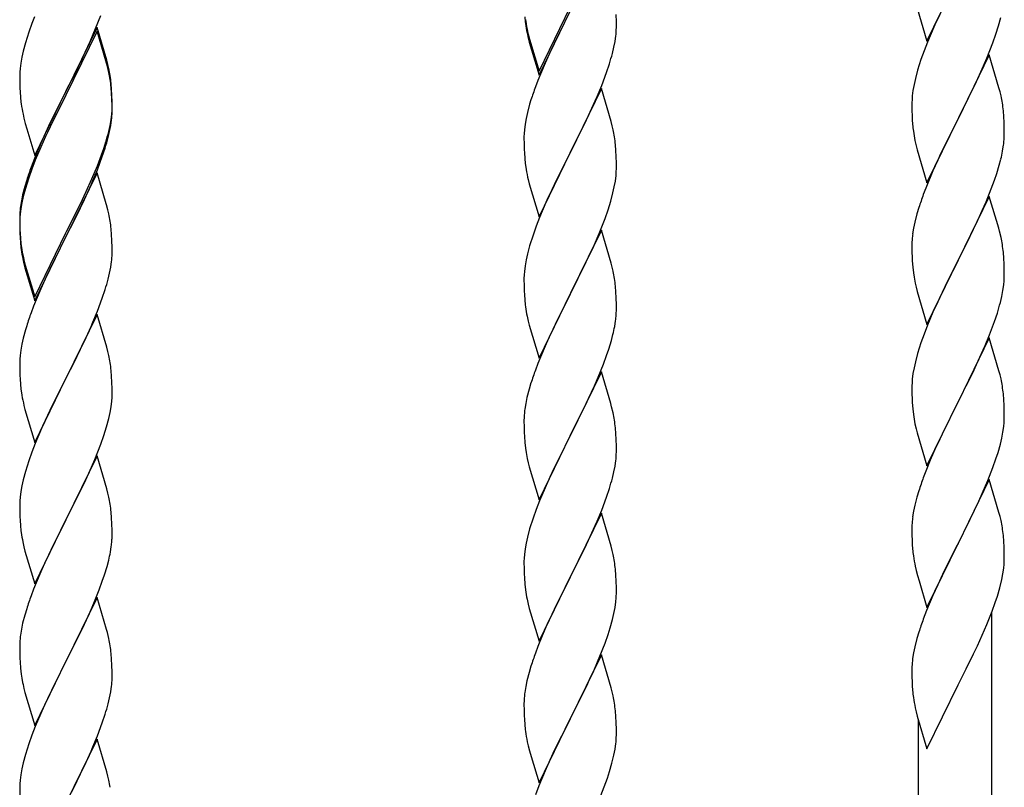
# Model space of a CAD drawing. Units: millimetres. Extents: x 250 to 8280, y 75 to 5795.
# Drawn here: x 7183 to 7411, y 2140 to 2319 of the extents above; entities that cross this region are included whole.
import ezdxf

# ---------------------------------------------------------------- set-up
doc = ezdxf.new("R2010")
doc.units = ezdxf.units.MM
doc.layers.add('YKK_A1', color=4, linetype='Continuous', lineweight=30)

msp = doc.modelspace()

# ---------------------------------------------------------------- linework, layer by layer
at = {"layer": 'YKK_A1', "linetype": 'Continuous', "ltscale": 0.5}
for p, q in [((7393.44, 2313.6), (7400.66, 2328.46)), ((7303.44, 2306.65), (7310.66, 2321.51)), ((7391.17, 2321.25), (7393.44, 2313.6)), ((7186.36, 2319.24), (7185.77, 2317.72)), ((7200.56, 2316.53), (7201.74, 2319.57)), ((7303.44, 2305.74), (7310.66, 2320.59)), ((7310.5, 2320.26), (7307.71, 2314.73)), ((7321.38, 2318.07), (7321.33, 2319.8)), ((7396.39, 2319.82), (7395.27, 2317.4)), ((7410.07, 2317.2), (7410.59, 2319.12)), ((7185.77, 2317.72), (7185.05, 2315.7)), ((7200.89, 2316.81), (7193.66, 2301.95)), ((7199.28, 2313.52), (7200.56, 2316.53)), ((7203.15, 2309.17), (7200.89, 2316.81)), ((7300.29, 2318.61), (7300.43, 2317.62)), ((7321.36, 2316.13), (7321.38, 2316.93)), ((7321.38, 2316.93), (7321.38, 2318.07)), ((7395.27, 2317.4), (7393.56, 2313.38)), ((7409.45, 2315.22), (7410.07, 2317.2)), ((7185.05, 2315.7), (7184.26, 2313.22)), ((7200.89, 2315.9), (7193.66, 2301.04)), ((7203.09, 2308.5), (7200.89, 2315.9)), ((7300.66, 2315.52), (7300.92, 2314.34)), ((7300.92, 2315.26), (7301.24, 2314.06)), ((7300.92, 2314.34), (7301.17, 2313.38)), ((7307.71, 2314.73), (7306.16, 2311.48)), ((7321.07, 2313.56), (7321.26, 2314.87)), ((7408.74, 2313.21), (7409.45, 2315.22)), ((7184.26, 2313.22), (7183.74, 2311.29)), ((7198.17, 2311.08), (7199.28, 2313.52)), ((7301.17, 2313.38), (7301.68, 2311.61)), ((7301.24, 2314.06), (7303.44, 2306.65)), ((7320.47, 2310.78), (7320.8, 2312.19)), ((7320.8, 2312.19), (7321.07, 2313.56)), ((7393.56, 2313.38), (7392.77, 2311.35)), ((7407.35, 2309.66), (7408.74, 2313.21)), ((7183.43, 2309.9), (7183.19, 2308.54)), ((7183.74, 2311.29), (7183.43, 2309.9)), ((7195.55, 2305.67), (7197.5, 2309.65)), ((7197.5, 2309.65), (7198.17, 2311.08)), ((7301.68, 2311.61), (7303.44, 2305.74)), ((7306.16, 2311.48), (7304.83, 2308.53)), ((7392.77, 2311.35), (7392.05, 2309.34)), ((7407.89, 2310.45), (7400.66, 2295.59)), ((7406.28, 2307.16), (7407.35, 2309.66)), ((7410.15, 2302.8), (7407.89, 2310.45)), ((7183.03, 2307.25), (7182.97, 2306.42)), ((7183.19, 2308.54), (7183.03, 2307.25)), ((7203.28, 2307.77), (7203.09, 2308.5)), ((7203.4, 2308.21), (7203.15, 2309.17)), ((7203.62, 2306.36), (7203.28, 2307.77)), ((7203.62, 2307.27), (7203.4, 2308.21)), ((7304.83, 2308.53), (7303.16, 2304.5)), ((7319.1, 2306.35), (7319.77, 2308.35)), ((7392.05, 2309.34), (7391.26, 2306.86)), ((7182.97, 2306.42), (7182.94, 2305.62)), ((7182.94, 2305.62), (7182.96, 2303.76)), ((7193.83, 2302.29), (7195.55, 2305.67)), ((7317.97, 2303.32), (7319.1, 2306.35)), ((7391.26, 2306.86), (7390.74, 2304.93)), ((7404.94, 2304.23), (7406.28, 2307.16)), ((7182.96, 2303.76), (7182.99, 2302.75)), ((7182.99, 2302.75), (7183.04, 2301.81)), ((7204.27, 2302.41), (7204.16, 2303.82)), ((7204.27, 2301.49), (7204.16, 2302.9)), ((7303.16, 2304.5), (7302.59, 2302.98)), ((7316.93, 2300.79), (7317.97, 2303.32)), ((7390.43, 2303.54), (7390.19, 2302.18)), ((7390.74, 2304.93), (7390.43, 2303.54)), ((7400.83, 2295.92), (7404.94, 2304.23)), ((7410.4, 2301.85), (7410.15, 2302.8)), ((7183.04, 2301.81), (7183.12, 2300.64)), ((7186.44, 2287.1), (7193.66, 2301.95)), ((7193.32, 2301.28), (7190.05, 2294.73)), ((7193.66, 2301.95), (7193.32, 2301.28)), ((7193.66, 2301.04), (7193.32, 2300.37)), ((7193.66, 2301.95), (7193.83, 2302.29)), ((7204.33, 2301.16), (7204.27, 2302.41)), ((7204.33, 2300.25), (7204.27, 2301.49)), ((7204.38, 2299.44), (7204.33, 2301.16)), ((7317.89, 2302.59), (7310.66, 2287.72)), ((7316.49, 2299.79), (7316.93, 2300.79)), ((7320.15, 2294.94), (7317.89, 2302.59)), ((7390.03, 2300.89), (7389.97, 2300.06)), ((7390.19, 2302.18), (7390.03, 2300.89)), ((7410.62, 2300.91), (7410.4, 2301.85)), ((7193.32, 2300.37), (7190.71, 2295.18)), ((7204.38, 2298.52), (7204.33, 2300.25)), ((7204.36, 2297.49), (7204.38, 2298.29)), ((7204.38, 2298.29), (7204.38, 2299.44)), ((7204.38, 2297.37), (7204.38, 2298.52)), ((7301.26, 2298.99), (7300.74, 2297.06)), ((7301.56, 2299.97), (7301.26, 2298.99)), ((7314.94, 2296.37), (7316.49, 2299.79)), ((7389.97, 2300.06), (7389.94, 2299.26)), ((7389.94, 2299.26), (7389.96, 2297.4)), ((7183.71, 2296.64), (7183.92, 2295.7)), ((7204.14, 2295.37), (7204.3, 2296.66)), ((7204.3, 2296.66), (7204.36, 2297.49)), ((7204.36, 2296.57), (7204.38, 2297.37)), ((7300.74, 2297.06), (7300.43, 2295.67)), ((7314.05, 2294.5), (7314.94, 2296.37)), ((7389.96, 2297.4), (7389.99, 2296.39)), ((7389.99, 2296.39), (7390.04, 2295.45)), ((7400.66, 2295.59), (7400.83, 2295.92)), ((7411.27, 2296.04), (7411.16, 2297.46)), ((7411.33, 2294.8), (7411.27, 2296.04)), ((7183.92, 2295.7), (7184.24, 2294.5)), ((7184.24, 2294.5), (7184.6, 2293.23)), ((7190.05, 2294.73), (7188.94, 2292.36)), ((7190.71, 2295.18), (7189.39, 2292.4)), ((7203.59, 2292.62), (7203.9, 2294.02)), ((7203.8, 2292.64), (7204.07, 2294)), ((7203.9, 2294.02), (7204.14, 2295.37)), ((7204.07, 2294), (7204.26, 2295.32)), ((7300.19, 2294.31), (7300.03, 2293.02)), ((7300.43, 2295.67), (7300.19, 2294.31)), ((7312.55, 2291.44), (7314.05, 2294.5)), ((7320.4, 2293.99), (7320.15, 2294.94)), ((7320.62, 2293.05), (7320.4, 2293.99)), ((7390.04, 2295.45), (7390.12, 2294.28)), ((7393.44, 2280.73), (7400.66, 2295.59)), ((7400.32, 2294.92), (7397.71, 2289.73)), ((7400.66, 2295.59), (7400.32, 2294.92)), ((7411.38, 2293.07), (7411.33, 2294.8)), ((7184.6, 2293.23), (7186.44, 2287.1)), ((7188.94, 2292.36), (7187.83, 2289.9)), ((7188.94, 2291.44), (7187.83, 2288.98)), ((7189.39, 2292.4), (7188.94, 2291.44)), ((7203.47, 2291.22), (7203.8, 2292.64)), ((7299.97, 2292.19), (7299.94, 2291.39)), ((7299.94, 2291.39), (7299.96, 2289.53)), ((7300.03, 2293.02), (7299.97, 2292.19)), ((7310.83, 2288.05), (7312.55, 2291.44)), ((7411.38, 2291.93), (7411.38, 2293.07)), ((7187.83, 2289.9), (7186.36, 2286.37)), ((7187.83, 2288.98), (7186.56, 2285.96)), ((7202.45, 2288.72), (7202.92, 2290.2)), ((7299.96, 2289.53), (7299.99, 2288.52)), ((7321.27, 2288.18), (7321.16, 2289.59)), ((7390.66, 2290.51), (7390.92, 2289.34)), ((7390.92, 2289.34), (7391.17, 2288.38)), ((7397.71, 2289.73), (7396.61, 2287.43)), ((7410.99, 2288.11), (7411.2, 2289.44)), ((7200.97, 2284.68), (7201.93, 2287.21)), ((7200.97, 2283.76), (7202.1, 2286.8)), ((7201.93, 2287.21), (7202.45, 2288.72)), ((7202.1, 2286.8), (7202.77, 2288.79)), ((7299.99, 2288.52), (7300.04, 2287.58)), ((7300.04, 2287.58), (7300.12, 2286.41)), ((7303.44, 2272.86), (7310.66, 2287.72)), ((7310.14, 2286.7), (7307.5, 2281.41)), ((7310.66, 2287.72), (7310.14, 2286.7)), ((7310.66, 2287.72), (7310.83, 2288.05)), ((7321.33, 2286.93), (7321.27, 2288.18)), ((7321.38, 2285.21), (7321.33, 2286.93)), ((7391.17, 2288.38), (7393.44, 2280.73)), ((7396.61, 2287.43), (7395.94, 2285.99)), ((7186.36, 2286.37), (7185.59, 2284.34)), ((7186.56, 2285.96), (7185.77, 2283.93)), ((7199.71, 2281.65), (7200.97, 2284.68)), ((7300.29, 2284.82), (7300.43, 2283.83)), ((7321.38, 2284.06), (7321.38, 2285.21)), ((7395.94, 2285.99), (7394.83, 2283.53)), ((7409.61, 2282.85), (7410.21, 2284.81)), ((7410.21, 2284.81), (7410.59, 2286.25)), ((7185.77, 2283.93), (7185.05, 2281.91)), ((7200.89, 2283.03), (7193.66, 2268.17)), ((7199.93, 2281.23), (7200.97, 2283.76)), ((7203.02, 2275.87), (7200.89, 2283.03)), ((7321.14, 2281.14), (7321.3, 2282.43)), ((7321.3, 2282.43), (7321.36, 2283.26)), ((7321.36, 2283.26), (7321.38, 2284.06)), ((7394.83, 2283.53), (7393.16, 2279.5)), ((7409.1, 2281.35), (7409.61, 2282.85)), ((7184.12, 2279.86), (7183.63, 2277.96)), ((7184.56, 2281.33), (7184.12, 2279.86)), ((7185.05, 2281.91), (7184.26, 2279.44)), ((7197.94, 2276.81), (7199.49, 2280.23)), ((7198.39, 2278.69), (7199.71, 2281.65)), ((7199.49, 2280.23), (7199.93, 2281.23)), ((7300.92, 2281.47), (7301.17, 2280.51)), ((7301.17, 2280.51), (7303.44, 2272.86)), ((7307.5, 2281.41), (7306.39, 2279.09)), ((7320.9, 2279.78), (7321.14, 2281.14)), ((7408.36, 2279.33), (7409.1, 2281.35)), ((7183.63, 2277.96), (7183.34, 2276.57)), ((7184.26, 2279.44), (7183.74, 2277.51)), ((7197.05, 2275.86), (7198.39, 2278.69)), ((7306.39, 2279.09), (7305.27, 2276.66)), ((7320.07, 2276.46), (7320.59, 2278.39)), ((7320.59, 2278.39), (7320.9, 2279.78)), ((7393.16, 2279.5), (7392.59, 2277.98)), ((7407.89, 2277.58), (7400.66, 2262.73)), ((7407.14, 2276.29), (7408.36, 2279.33)), ((7410.09, 2270.18), (7407.89, 2277.58)), ((7183.34, 2276.57), (7183.12, 2275.24)), ((7183.43, 2276.11), (7183.19, 2274.76)), ((7183.74, 2277.51), (7183.43, 2276.11)), ((7193.83, 2269.42), (7197.05, 2275.86)), ((7197.05, 2274.94), (7197.94, 2276.81)), ((7203.09, 2275.63), (7203.02, 2275.87)), ((7203.4, 2274.43), (7203.09, 2275.63)), ((7305.27, 2276.66), (7303.56, 2272.65)), ((7319.45, 2274.48), (7320.07, 2276.46)), ((7406.28, 2274.29), (7407.14, 2276.29)), ((7182.95, 2273.15), (7182.94, 2272.75)), ((7182.99, 2273.96), (7182.95, 2273.15)), ((7183.03, 2273.46), (7182.97, 2272.63)), ((7183.19, 2274.76), (7183.03, 2273.46)), ((7195.55, 2271.89), (7197.05, 2274.94)), ((7203.62, 2273.49), (7203.4, 2274.43)), ((7318.74, 2272.47), (7319.45, 2274.48)), ((7391.12, 2273.5), (7390.63, 2271.59)), ((7391.56, 2274.97), (7391.12, 2273.5)), ((7404.94, 2271.37), (7406.28, 2274.29)), ((7182.94, 2272.75), (7182.96, 2270.89)), ((7182.97, 2272.63), (7182.94, 2271.83)), ((7182.94, 2271.83), (7182.96, 2269.97)), ((7182.96, 2270.89), (7182.99, 2269.88)), ((7193.83, 2268.5), (7195.55, 2271.89)), ((7303.56, 2272.65), (7302.77, 2270.62)), ((7317.35, 2268.93), (7318.74, 2272.47)), ((7390.63, 2271.59), (7390.34, 2270.21)), ((7404.27, 2269.96), (7404.94, 2271.37)), ((7182.96, 2269.97), (7182.99, 2268.96)), ((7182.99, 2269.88), (7183.04, 2268.94)), ((7182.99, 2268.96), (7183.04, 2268.02)), ((7183.04, 2268.94), (7183.12, 2267.78)), ((7186.44, 2254.23), (7193.66, 2269.08)), ((7193.66, 2269.08), (7193.83, 2269.42)), ((7193.66, 2268.17), (7193.83, 2268.5)), ((7204.27, 2268.62), (7204.16, 2270.03)), ((7204.33, 2267.38), (7204.27, 2268.62)), ((7302.05, 2268.6), (7301.26, 2266.12)), ((7302.77, 2270.62), (7302.05, 2268.6)), ((7317.89, 2269.71), (7310.66, 2254.86)), ((7316.28, 2266.42), (7317.35, 2268.93)), ((7320.15, 2262.07), (7317.89, 2269.71)), ((7390.34, 2270.21), (7390.12, 2268.87)), ((7402.76, 2266.86), (7404.27, 2269.96)), ((7410.28, 2269.46), (7410.09, 2270.18)), ((7410.62, 2268.04), (7410.28, 2269.46)), ((7183.04, 2268.02), (7183.12, 2266.86)), ((7183.29, 2266.18), (7183.43, 2265.2)), ((7186.44, 2253.31), (7193.66, 2268.17)), ((7193.5, 2267.84), (7190.71, 2262.3)), ((7193.66, 2268.17), (7193.5, 2267.84)), ((7204.38, 2265.65), (7204.33, 2267.38)), ((7314.94, 2263.5), (7316.28, 2266.42)), ((7389.95, 2266.78), (7389.94, 2266.39)), ((7389.94, 2266.39), (7389.96, 2264.53)), ((7389.99, 2267.6), (7389.95, 2266.78)), ((7400.83, 2263.06), (7402.76, 2266.86)), ((7204.36, 2263.7), (7204.38, 2264.5)), ((7204.38, 2264.5), (7204.38, 2265.65)), ((7300.74, 2264.2), (7300.43, 2262.8)), ((7301.26, 2266.12), (7300.74, 2264.2)), ((7389.96, 2264.53), (7389.99, 2263.52)), ((7411.27, 2263.17), (7411.16, 2264.59)), ((7183.66, 2263.09), (7183.92, 2261.92)), ((7183.92, 2262.83), (7184.24, 2261.63)), ((7183.92, 2261.92), (7184.17, 2260.96)), ((7184.24, 2261.63), (7186.44, 2254.23)), ((7190.71, 2262.3), (7189.16, 2259.05)), ((7204.07, 2261.13), (7204.26, 2262.45)), ((7300.43, 2262.8), (7300.19, 2261.45)), ((7310.83, 2255.19), (7314.94, 2263.5)), ((7320.4, 2261.11), (7320.15, 2262.07)), ((7389.99, 2263.52), (7390.04, 2262.58)), ((7390.04, 2262.58), (7390.14, 2261.14)), ((7393.44, 2247.86), (7400.66, 2262.73)), ((7400.5, 2262.4), (7398.15, 2257.74)), ((7400.66, 2262.73), (7400.5, 2262.4)), ((7400.66, 2262.73), (7400.83, 2263.06)), ((7411.33, 2261.93), (7411.27, 2263.17)), ((7411.38, 2260.2), (7411.33, 2261.93)), ((7184.17, 2260.96), (7184.68, 2259.18)), ((7203.47, 2258.35), (7203.8, 2259.77)), ((7203.8, 2259.77), (7204.07, 2261.13)), ((7299.97, 2259.33), (7299.94, 2258.53)), ((7300.03, 2260.15), (7299.97, 2259.33)), ((7300.19, 2261.45), (7300.03, 2260.15)), ((7320.62, 2260.17), (7320.4, 2261.11)), ((7390.14, 2261.14), (7390.29, 2259.82)), ((7390.29, 2259.82), (7390.43, 2258.83)), ((7411.38, 2259.06), (7411.38, 2260.2)), ((7184.68, 2259.18), (7186.44, 2253.31)), ((7189.16, 2259.05), (7187.83, 2256.11)), ((7299.94, 2258.53), (7299.96, 2256.66)), ((7390.43, 2258.83), (7390.61, 2257.88)), ((7390.61, 2257.88), (7390.71, 2257.41)), ((7390.71, 2257.41), (7390.92, 2256.47)), ((7398.15, 2257.74), (7396.39, 2254.09)), ((7411.07, 2255.69), (7411.26, 2257)), ((7411.36, 2258.26), (7411.38, 2259.06)), ((7187.83, 2256.11), (7186.16, 2252.07)), ((7202.1, 2253.93), (7202.77, 2255.92)), ((7299.96, 2256.66), (7299.99, 2255.65)), ((7299.99, 2255.65), (7300.04, 2254.71)), ((7300.04, 2254.71), (7300.12, 2253.55)), ((7303.44, 2240), (7310.66, 2254.86)), ((7310.66, 2254.86), (7310.32, 2254.19)), ((7310.66, 2254.86), (7310.83, 2255.19)), ((7321.27, 2255.31), (7321.16, 2256.72)), ((7321.33, 2254.06), (7321.27, 2255.31)), ((7390.92, 2256.47), (7391.17, 2255.51)), ((7391.17, 2255.51), (7393.44, 2247.86)), ((7410.8, 2254.32), (7411.07, 2255.69)), ((7200.97, 2250.89), (7202.1, 2253.93)), ((7310.32, 2254.19), (7307.71, 2248.99)), ((7321.38, 2252.34), (7321.33, 2254.06)), ((7395.94, 2253.12), (7394.83, 2250.66)), ((7396.39, 2254.09), (7395.94, 2253.12)), ((7410.47, 2252.91), (7410.8, 2254.32)), ((7186.16, 2252.07), (7185.59, 2250.55)), ((7200.89, 2250.16), (7193.66, 2235.3)), ((7199.93, 2248.36), (7200.97, 2250.89)), ((7203.15, 2242.52), (7200.89, 2250.16)), ((7321.38, 2251.19), (7321.38, 2252.34)), ((7394.83, 2250.66), (7393.56, 2247.64)), ((7409.1, 2248.48), (7409.77, 2250.48)), ((7199.49, 2247.36), (7199.93, 2248.36)), ((7300.66, 2249.78), (7300.92, 2248.6)), ((7300.92, 2248.6), (7301.17, 2247.64)), ((7307.71, 2248.99), (7306.61, 2246.69)), ((7320.99, 2247.37), (7321.2, 2248.7)), ((7407.97, 2245.45), (7409.1, 2248.48)), ((7184.26, 2246.56), (7183.74, 2244.64)), ((7184.56, 2247.55), (7184.26, 2246.56)), ((7197.94, 2243.94), (7199.49, 2247.36)), ((7301.17, 2247.64), (7303.44, 2240)), ((7306.61, 2246.69), (7305.94, 2245.26)), ((7392.77, 2245.61), (7392.05, 2243.6)), ((7393.56, 2247.64), (7392.77, 2245.61)), ((7183.74, 2244.64), (7183.43, 2243.24)), ((7197.05, 2242.07), (7197.94, 2243.94)), ((7305.94, 2245.26), (7304.83, 2242.8)), ((7319.61, 2242.11), (7320.21, 2244.08)), ((7320.21, 2244.08), (7320.59, 2245.52)), ((7392.05, 2243.6), (7391.26, 2241.12)), ((7407.89, 2244.71), (7400.66, 2229.85)), ((7406.93, 2242.92), (7407.97, 2245.45)), ((7410.15, 2237.07), (7407.89, 2244.71)), ((7183.19, 2241.89), (7183.03, 2240.59)), ((7183.43, 2243.24), (7183.19, 2241.89)), ((7195.55, 2239.02), (7197.05, 2242.07)), ((7203.4, 2241.56), (7203.15, 2242.52)), ((7203.62, 2240.62), (7203.4, 2241.56)), ((7304.83, 2242.8), (7303.16, 2238.76)), ((7319.1, 2240.61), (7319.61, 2242.11)), ((7391.26, 2241.12), (7390.74, 2239.19)), ((7404.94, 2238.5), (7406.49, 2241.92)), ((7406.49, 2241.92), (7406.93, 2242.92)), ((7182.97, 2239.76), (7182.94, 2238.96)), ((7182.94, 2238.96), (7182.96, 2237.1)), ((7183.03, 2240.59), (7182.97, 2239.76)), ((7193.83, 2235.63), (7195.55, 2239.02)), ((7303.16, 2238.76), (7302.59, 2237.24)), ((7318.36, 2238.59), (7319.1, 2240.61)), ((7390.74, 2239.19), (7390.43, 2237.79)), ((7182.96, 2237.1), (7182.99, 2236.09)), ((7204.27, 2235.75), (7204.16, 2237.17)), ((7317.89, 2236.85), (7310.66, 2221.99)), ((7317.14, 2235.56), (7318.36, 2238.59)), ((7320.09, 2229.45), (7317.89, 2236.85)), ((7390.19, 2236.44), (7390.03, 2235.15)), ((7390.43, 2237.79), (7390.19, 2236.44)), ((7402.55, 2233.57), (7404.05, 2236.63)), ((7404.05, 2236.63), (7404.94, 2238.5)), ((7410.4, 2236.11), (7410.15, 2237.07)), ((7182.99, 2236.09), (7183.04, 2235.15)), ((7183.04, 2235.15), (7183.12, 2233.99)), ((7186.44, 2220.44), (7193.66, 2235.3)), ((7193.14, 2234.28), (7190.5, 2228.99)), ((7193.66, 2235.3), (7193.14, 2234.28)), ((7193.66, 2235.3), (7193.83, 2235.63)), ((7204.33, 2234.51), (7204.27, 2235.75)), ((7204.38, 2232.78), (7204.33, 2234.51)), ((7301.56, 2234.24), (7301.12, 2232.77)), ((7316.28, 2233.55), (7317.14, 2235.56)), ((7389.97, 2234.32), (7389.94, 2233.52)), ((7390.03, 2235.15), (7389.97, 2234.32)), ((7410.62, 2235.17), (7410.4, 2236.11)), ((7183.29, 2232.4), (7183.43, 2231.41)), ((7204.38, 2231.64), (7204.38, 2232.78)), ((7301.12, 2232.77), (7300.63, 2230.86)), ((7314.94, 2230.63), (7316.28, 2233.55)), ((7389.94, 2233.52), (7389.96, 2231.66)), ((7400.83, 2230.18), (7402.55, 2233.57)), ((7204.14, 2228.71), (7204.3, 2230.01)), ((7204.3, 2230.01), (7204.36, 2230.84)), ((7204.36, 2230.84), (7204.38, 2231.64)), ((7300.63, 2230.86), (7300.34, 2229.47)), ((7314.27, 2229.22), (7314.94, 2230.63)), ((7389.96, 2231.66), (7389.99, 2230.65)), ((7389.99, 2230.65), (7390.04, 2229.71)), ((7390.04, 2229.71), (7390.14, 2228.26)), ((7393.44, 2214.99), (7400.66, 2229.85)), ((7400.66, 2229.85), (7400.5, 2229.52)), ((7400.66, 2229.85), (7400.83, 2230.18)), ((7411.27, 2230.31), (7411.16, 2231.72)), ((7411.33, 2229.06), (7411.27, 2230.31)), ((7183.92, 2229.04), (7184.17, 2228.09)), ((7184.17, 2228.09), (7186.44, 2220.44)), ((7190.5, 2228.99), (7189.39, 2226.66)), ((7203.59, 2225.96), (7203.9, 2227.36)), ((7203.9, 2227.36), (7204.14, 2228.71)), ((7300.34, 2229.47), (7300.12, 2228.14)), ((7312.76, 2226.12), (7314.27, 2229.22)), ((7320.28, 2228.72), (7320.09, 2229.45)), ((7320.62, 2227.31), (7320.28, 2228.72)), ((7390.14, 2228.26), (7390.29, 2226.95)), ((7400.5, 2229.52), (7397.5, 2223.54)), ((7411.38, 2227.34), (7411.33, 2229.06)), ((7411.38, 2226.19), (7411.38, 2227.34)), ((7189.39, 2226.66), (7188.27, 2224.24)), ((7203.07, 2224.04), (7203.59, 2225.96)), ((7299.95, 2226.05), (7299.94, 2225.65)), ((7299.94, 2225.65), (7299.96, 2223.79)), ((7299.99, 2226.86), (7299.95, 2226.05)), ((7310.83, 2222.32), (7312.76, 2226.12)), ((7411.36, 2225.39), (7411.38, 2226.19)), ((7188.27, 2224.24), (7186.56, 2220.22)), ((7202.45, 2222.06), (7203.07, 2224.04)), ((7299.96, 2223.79), (7299.99, 2222.78)), ((7299.99, 2222.78), (7300.04, 2221.84)), ((7321.27, 2222.44), (7321.16, 2223.85)), ((7390.66, 2224.77), (7390.92, 2223.6)), ((7390.92, 2223.6), (7391.17, 2222.64)), ((7397.5, 2223.54), (7396.39, 2221.22)), ((7410.8, 2221.45), (7411.07, 2222.82)), ((7411.07, 2222.82), (7411.26, 2224.14)), ((7201.74, 2220.05), (7202.45, 2222.06)), ((7300.04, 2221.84), (7300.14, 2220.4)), ((7303.44, 2207.13), (7310.66, 2221.99)), ((7310.5, 2221.66), (7308.15, 2217)), ((7310.66, 2221.99), (7310.5, 2221.66)), ((7310.66, 2221.99), (7310.83, 2222.32)), ((7321.33, 2221.2), (7321.27, 2222.44)), ((7321.38, 2219.47), (7321.33, 2221.2)), ((7391.17, 2222.64), (7393.44, 2214.99)), ((7396.39, 2221.22), (7395.27, 2218.79)), ((7410.47, 2220.04), (7410.8, 2221.45)), ((7185.77, 2218.19), (7185.05, 2216.18)), ((7186.56, 2220.22), (7185.77, 2218.19)), ((7200.35, 2216.5), (7201.74, 2220.05)), ((7300.14, 2220.4), (7300.29, 2219.09)), ((7300.29, 2219.09), (7300.43, 2218.1)), ((7321.36, 2217.52), (7321.38, 2218.32)), ((7321.38, 2218.32), (7321.38, 2219.47)), ((7395.27, 2218.79), (7394.19, 2216.29)), ((7409.92, 2218.1), (7410.47, 2220.04)), ((7185.05, 2216.18), (7184.26, 2213.7)), ((7200.89, 2217.29), (7193.66, 2202.43)), ((7199.28, 2214), (7200.35, 2216.5)), ((7203.15, 2209.64), (7200.89, 2217.29)), ((7300.43, 2218.1), (7300.61, 2217.14)), ((7300.61, 2217.14), (7300.71, 2216.67)), ((7300.71, 2216.67), (7300.92, 2215.73)), ((7308.15, 2217), (7306.39, 2213.35)), ((7321.07, 2214.95), (7321.26, 2216.27)), ((7394.19, 2216.29), (7393.16, 2213.76)), ((7408.74, 2214.6), (7409.45, 2216.61)), ((7409.45, 2216.61), (7409.92, 2218.1)), ((7184.26, 2213.7), (7183.74, 2211.77)), ((7197.94, 2211.07), (7199.28, 2214)), ((7300.92, 2215.73), (7301.17, 2214.78)), ((7301.17, 2214.78), (7303.44, 2207.13)), ((7320.47, 2212.17), (7320.8, 2213.59)), ((7320.8, 2213.59), (7321.07, 2214.95)), ((7393.16, 2213.76), (7392.59, 2212.24)), ((7407.56, 2211.56), (7408.74, 2214.6)), ((7183.74, 2211.77), (7183.43, 2210.38)), ((7305.94, 2212.39), (7304.83, 2209.93)), ((7306.39, 2213.35), (7305.94, 2212.39)), ((7407.89, 2211.84), (7400.66, 2196.98)), ((7406.28, 2208.55), (7407.56, 2211.56)), ((7410.15, 2204.2), (7407.89, 2211.84)), ((7183.19, 2209.02), (7183.03, 2207.73)), ((7183.43, 2210.38), (7183.19, 2209.02)), ((7193.83, 2202.76), (7197.94, 2211.07)), ((7203.4, 2208.69), (7203.15, 2209.64)), ((7304.83, 2209.93), (7303.56, 2206.91)), ((7319.1, 2207.74), (7319.77, 2209.74)), ((7391.56, 2209.23), (7391.12, 2207.76)), ((7182.97, 2206.9), (7182.94, 2206.1)), ((7183.03, 2207.73), (7182.97, 2206.9)), ((7203.62, 2207.75), (7203.4, 2208.69)), ((7303.56, 2206.91), (7302.77, 2204.88)), ((7317.97, 2204.71), (7319.1, 2207.74)), ((7391.12, 2207.76), (7390.63, 2205.85)), ((7405.17, 2206.1), (7406.28, 2208.55)), ((7182.94, 2206.1), (7182.96, 2204.24)), ((7302.77, 2204.88), (7302.05, 2202.86)), ((7316.93, 2202.18), (7317.97, 2204.71)), ((7390.34, 2204.47), (7390.12, 2203.13)), ((7390.63, 2205.85), (7390.34, 2204.47)), ((7402.55, 2200.7), (7404.5, 2204.68)), ((7404.5, 2204.68), (7405.17, 2206.1)), ((7182.96, 2204.24), (7182.99, 2203.23)), ((7182.99, 2203.23), (7183.04, 2202.29)), ((7183.04, 2202.29), (7183.12, 2201.12)), ((7186.44, 2187.57), (7193.66, 2202.43)), ((7193.66, 2202.43), (7193.32, 2201.76)), ((7193.66, 2202.43), (7193.83, 2202.76)), ((7204.27, 2202.88), (7204.16, 2204.3)), ((7204.33, 2201.64), (7204.27, 2202.88)), ((7302.05, 2202.86), (7301.26, 2200.38)), ((7317.89, 2203.98), (7310.66, 2189.12)), ((7316.49, 2201.18), (7316.93, 2202.18)), ((7320.15, 2196.33), (7317.89, 2203.98)), ((7410.4, 2203.24), (7410.15, 2204.2)), ((7410.62, 2202.3), (7410.4, 2203.24)), ((7193.32, 2201.76), (7190.71, 2196.57)), ((7204.38, 2199.91), (7204.33, 2201.64)), ((7204.38, 2198.77), (7204.38, 2199.91)), ((7301.26, 2200.38), (7300.74, 2198.46)), ((7314.94, 2197.76), (7316.49, 2201.18)), ((7389.95, 2201.04), (7389.94, 2200.65)), ((7389.94, 2200.65), (7389.96, 2198.79)), ((7389.99, 2201.86), (7389.95, 2201.04)), ((7400.83, 2197.31), (7402.55, 2200.7)), ((7300.74, 2198.46), (7300.43, 2197.06)), ((7314.05, 2195.89), (7314.94, 2197.76)), ((7389.96, 2198.79), (7389.99, 2197.78)), ((7389.99, 2197.78), (7390.04, 2196.84)), ((7411.27, 2197.44), (7411.16, 2198.85)), ((7183.66, 2197.35), (7183.92, 2196.18)), ((7183.92, 2196.18), (7184.17, 2195.22)), ((7190.71, 2196.57), (7189.61, 2194.27)), ((7203.99, 2194.95), (7204.2, 2196.28)), ((7300.19, 2195.71), (7300.03, 2194.41)), ((7300.43, 2197.06), (7300.19, 2195.71)), ((7312.55, 2192.83), (7314.05, 2195.89)), ((7320.4, 2195.38), (7320.15, 2196.33)), ((7320.62, 2194.44), (7320.4, 2195.38)), ((7390.04, 2196.84), (7390.12, 2195.67)), ((7393.44, 2182.13), (7400.66, 2196.98)), ((7400.32, 2196.31), (7397.05, 2189.76)), ((7400.66, 2196.98), (7400.32, 2196.31)), ((7400.66, 2196.98), (7400.83, 2197.31)), ((7411.33, 2196.19), (7411.27, 2197.44)), ((7411.38, 2194.47), (7411.33, 2196.19)), ((7184.17, 2195.22), (7186.44, 2187.57)), ((7189.61, 2194.27), (7188.94, 2192.83)), ((7203.21, 2191.65), (7203.59, 2193.09)), ((7299.97, 2193.58), (7299.94, 2192.78)), ((7300.03, 2194.41), (7299.97, 2193.58)), ((7411.36, 2192.52), (7411.38, 2193.32)), ((7411.38, 2193.32), (7411.38, 2194.47)), ((7188.94, 2192.83), (7187.83, 2190.37)), ((7202.61, 2189.69), (7203.21, 2191.65)), ((7299.94, 2192.78), (7299.96, 2190.92)), ((7299.96, 2190.92), (7299.99, 2189.91)), ((7310.83, 2189.45), (7312.55, 2192.83)), ((7321.27, 2189.57), (7321.16, 2190.98)), ((7390.71, 2191.67), (7390.92, 2190.73)), ((7411.07, 2189.95), (7411.26, 2191.27)), ((7187.83, 2190.37), (7186.16, 2186.34)), ((7202.1, 2188.19), (7202.61, 2189.69)), ((7299.99, 2189.91), (7300.04, 2188.97)), ((7300.04, 2188.97), (7300.14, 2187.53)), ((7303.44, 2174.26), (7310.66, 2189.12)), ((7310.5, 2188.79), (7307.5, 2182.8)), ((7310.66, 2189.12), (7310.5, 2188.79)), ((7310.66, 2189.12), (7310.83, 2189.45)), ((7321.33, 2188.33), (7321.27, 2189.57)), ((7390.92, 2190.73), (7391.24, 2189.53)), ((7391.24, 2189.53), (7391.6, 2188.26)), ((7397.05, 2189.76), (7395.94, 2187.39)), ((7410.34, 2186.69), (7410.8, 2188.58)), ((7410.8, 2188.58), (7411.07, 2189.95)), ((7186.16, 2186.34), (7185.59, 2184.82)), ((7201.36, 2186.17), (7202.1, 2188.19)), ((7300.14, 2187.53), (7300.29, 2186.21)), ((7321.38, 2186.6), (7321.33, 2188.33)), ((7321.38, 2185.45), (7321.38, 2186.6)), ((7391.6, 2188.26), (7393.44, 2182.13)), ((7395.94, 2187.39), (7394.83, 2184.92)), ((7409.77, 2184.74), (7410.34, 2186.69)), ((7200.89, 2184.42), (7193.66, 2169.57)), ((7200.14, 2183.13), (7201.36, 2186.17)), ((7203.09, 2177.02), (7200.89, 2184.42)), ((7300.66, 2184.03), (7300.92, 2182.86)), ((7321.36, 2184.65), (7321.38, 2185.45)), ((7394.83, 2184.92), (7393.36, 2181.4)), ((7409.28, 2183.24), (7409.77, 2184.74)), ((7184.56, 2181.81), (7184.12, 2180.34)), ((7199.28, 2181.13), (7200.14, 2183.13)), ((7300.92, 2182.86), (7301.17, 2181.9)), ((7301.17, 2181.9), (7303.44, 2174.26)), ((7307.5, 2182.8), (7306.39, 2180.48)), ((7320.8, 2180.71), (7321.07, 2182.08)), ((7321.07, 2182.08), (7321.26, 2183.4)), ((7408.55, 2181.23), (7409.28, 2183.24)), ((7184.12, 2180.34), (7183.63, 2178.43)), ((7197.94, 2178.21), (7199.28, 2181.13)), ((7306.39, 2180.48), (7305.27, 2178.05)), ((7320.47, 2179.3), (7320.8, 2180.71)), ((7393.36, 2181.4), (7392.59, 2179.37)), ((7407.35, 2178.19), (7408.55, 2181.23)), ((7408.49, 1957.43), (7408.49, 2181.05)), ((7183.34, 2177.05), (7183.12, 2175.71)), ((7183.63, 2178.43), (7183.34, 2177.05)), ((7197.27, 2176.8), (7197.94, 2178.21)), ((7305.27, 2178.05), (7304.19, 2175.55)), ((7319.45, 2175.87), (7319.92, 2177.36)), ((7319.92, 2177.36), (7320.47, 2179.3)), ((7406.28, 2175.68), (7407.35, 2178.19)), ((7195.76, 2173.7), (7197.27, 2176.8)), ((7203.28, 2176.3), (7203.09, 2177.02)), ((7203.62, 2174.88), (7203.28, 2176.3)), ((7304.19, 2175.55), (7303.16, 2173.02)), ((7318.74, 2173.86), (7319.45, 2175.87)), ((7391.12, 2174.89), (7390.63, 2172.98)), ((7391.56, 2176.36), (7391.12, 2174.89)), ((7405.17, 2173.24), (7406.28, 2175.68)), ((7182.95, 2173.62), (7182.94, 2173.23)), ((7182.94, 2173.23), (7182.96, 2171.37)), ((7182.99, 2174.44), (7182.95, 2173.62)), ((7193.83, 2169.9), (7195.76, 2173.7)), ((7303.16, 2173.02), (7302.59, 2171.5)), ((7317.56, 2170.82), (7318.74, 2173.86)), ((7390.63, 2172.98), (7390.34, 2171.6)), ((7404.27, 2171.35), (7405.17, 2173.24)), ((7182.96, 2171.37), (7182.99, 2170.36)), ((7182.99, 2170.36), (7183.04, 2169.42)), ((7204.27, 2170.01), (7204.16, 2171.43)), ((7317.89, 2171.1), (7310.66, 2156.25)), ((7316.28, 2167.81), (7317.56, 2170.82)), ((7320.15, 2163.46), (7317.89, 2171.1)), ((7390.34, 2171.6), (7390.12, 2170.27)), ((7402.55, 2167.83), (7404.27, 2171.35)), ((7183.04, 2169.42), (7183.14, 2167.98)), ((7183.14, 2167.98), (7183.29, 2166.66)), ((7186.44, 2154.7), (7193.66, 2169.57)), ((7193.5, 2169.24), (7191.15, 2164.58)), ((7193.66, 2169.57), (7193.5, 2169.24)), ((7193.66, 2169.57), (7193.83, 2169.9)), ((7204.33, 2168.77), (7204.27, 2170.01)), ((7204.38, 2167.04), (7204.33, 2168.77)), ((7301.56, 2168.5), (7301.12, 2167.02)), ((7389.95, 2168.18), (7389.94, 2167.78)), ((7389.99, 2168.99), (7389.95, 2168.18)), ((7183.29, 2166.66), (7183.43, 2165.67)), ((7183.43, 2165.67), (7183.61, 2164.72)), ((7204.36, 2165.1), (7204.38, 2165.9)), ((7204.38, 2165.9), (7204.38, 2167.04)), ((7301.12, 2167.02), (7300.63, 2165.11)), ((7315.17, 2165.37), (7316.28, 2167.81)), ((7389.94, 2167.78), (7389.96, 2165.92)), ((7389.96, 2165.92), (7389.99, 2164.91)), ((7400.83, 2164.44), (7402.55, 2167.83)), ((7183.61, 2164.72), (7183.71, 2164.25)), ((7183.71, 2164.25), (7183.92, 2163.31)), ((7191.15, 2164.58), (7189.39, 2160.93)), ((7204.07, 2162.53), (7204.26, 2163.84)), ((7300.34, 2163.73), (7300.12, 2162.4)), ((7300.63, 2165.11), (7300.34, 2163.73)), ((7312.55, 2159.96), (7314.5, 2163.94)), ((7314.5, 2163.94), (7315.17, 2165.37)), ((7320.4, 2162.5), (7320.15, 2163.46)), ((7389.99, 2164.91), (7390.04, 2163.97)), ((7390.04, 2163.97), (7390.12, 2162.8)), ((7393.44, 2149.26), (7400.66, 2164.11)), ((7400.66, 2164.11), (7400.83, 2164.44)), ((7183.92, 2163.31), (7184.17, 2162.35)), ((7184.17, 2162.35), (7186.44, 2154.7)), ((7203.47, 2159.75), (7203.8, 2161.16)), ((7203.8, 2161.16), (7204.07, 2162.53)), ((7299.99, 2161.12), (7299.95, 2160.3)), ((7320.62, 2161.56), (7320.4, 2162.5)), ((7188.94, 2159.96), (7187.83, 2157.5)), ((7189.39, 2160.93), (7188.94, 2159.96)), ((7299.95, 2160.3), (7299.94, 2159.91)), ((7299.94, 2159.91), (7299.96, 2158.05)), ((7310.83, 2156.58), (7312.55, 2159.96)), ((7390.71, 2158.8), (7390.92, 2157.86)), ((7187.83, 2157.5), (7186.56, 2154.48)), ((7202.1, 2155.32), (7202.77, 2157.32)), ((7299.96, 2158.05), (7299.99, 2157.04)), ((7299.99, 2157.04), (7300.04, 2156.1)), ((7310.66, 2156.25), (7310.83, 2156.58)), ((7321.27, 2156.7), (7321.16, 2158.11)), ((7321.33, 2155.46), (7321.27, 2156.7)), ((7390.92, 2157.86), (7391.17, 2156.9)), ((7391.17, 2156.9), (7393.44, 2149.26)), ((7186.56, 2154.48), (7185.77, 2152.45)), ((7200.97, 2152.29), (7202.1, 2155.32)), ((7300.04, 2156.1), (7300.12, 2154.93)), ((7303.44, 2141.39), (7310.66, 2156.25)), ((7310.32, 2155.58), (7307.05, 2149.02)), ((7310.66, 2156.25), (7310.32, 2155.58)), ((7321.38, 2153.73), (7321.33, 2155.46)), ((7391.49, 1949.77), (7391.49, 2155.84)), ((7185.77, 2152.45), (7185.05, 2150.44)), ((7199.93, 2149.76), (7200.97, 2152.29)), ((7321.36, 2151.78), (7321.38, 2152.58)), ((7321.38, 2152.58), (7321.38, 2153.73)), ((7185.05, 2150.44), (7184.26, 2147.96)), ((7200.89, 2151.55), (7193.66, 2136.69)), ((7199.49, 2148.76), (7199.93, 2149.76)), ((7203.15, 2143.91), (7200.89, 2151.55)), ((7300.71, 2150.93), (7300.92, 2149.99)), ((7300.92, 2149.99), (7301.24, 2148.79)), ((7321.07, 2149.21), (7321.26, 2150.53)), ((7184.26, 2147.96), (7183.74, 2146.03)), ((7197.94, 2145.34), (7199.49, 2148.76)), ((7301.24, 2148.79), (7301.6, 2147.52)), ((7301.6, 2147.52), (7303.44, 2141.39)), ((7307.05, 2149.02), (7305.94, 2146.65)), ((7320.34, 2145.95), (7320.8, 2147.85)), ((7320.8, 2147.85), (7321.07, 2149.21)), ((7183.74, 2146.03), (7183.43, 2144.63)), ((7197.05, 2143.47), (7197.94, 2145.34)), ((7305.94, 2146.65), (7304.83, 2144.19)), ((7319.77, 2144), (7320.34, 2145.95)), ((7183.19, 2143.28), (7183.03, 2141.99)), ((7183.43, 2144.63), (7183.19, 2143.28)), ((7195.55, 2140.41), (7197.05, 2143.47)), ((7203.4, 2142.95), (7203.15, 2143.91)), ((7203.62, 2142.01), (7203.4, 2142.95)), ((7304.83, 2144.19), (7303.36, 2140.66)), ((7319.28, 2142.51), (7319.77, 2144)), ((7182.97, 2141.16), (7182.94, 2140.36)), ((7183.03, 2141.99), (7182.97, 2141.16)), ((7303.36, 2140.66), (7302.59, 2138.63)), ((7317.35, 2137.45), (7318.55, 2140.49)), ((7318.55, 2140.49), (7319.28, 2142.51)), ((7182.94, 2140.36), (7182.96, 2138.5)), ((7193.83, 2137.02), (7195.55, 2140.41))]:
    msp.add_line(p, q, dxfattribs=at)
for centre, radius, start, end in [((7339.95, 2322.73), 39.98, 184.9569, 187.2487), ((7354.84, 2325.85), 55.16, 188.5086, 190.8003), ((7359.8, 2328.69), 60.39, 190.5595, 192.8513), ((7289.94, 2318.12), 31.49, 354.0716, 356.3633), ((7259.37, 2327.06), 63.23, 342.7842, 345.076), ((7162.15, 2298.57), 42.37, 9.5672, 11.859), ((7162.15, 2297.65), 42.37, 9.5672, 11.859), ((7159.43, 2298.97), 45, 6.1963, 8.4881), ((7159.3, 2298.05), 45.12, 6.176, 8.4678), ((7377.19, 2275.73), 79.42, 159.9344, 162.2261), ((7222.95, 2304.1), 39.98, 184.9569, 187.2487), ((7369.15, 2292.2), 42.37, 9.5672, 11.859), ((7243.74, 2308.35), 61.16, 188.74, 191.0317), ((7366.43, 2292.6), 45, 6.1963, 8.4881), ((7172.94, 2298.57), 31.49, 354.0716, 356.3633), ((7430.07, 2297.74), 40.1, 184.9379, 187.2297), ((7142.89, 2308.03), 62.63, 343.4586, 345.7503), ((7279.03, 2284.34), 42.49, 9.5359, 11.8277), ((7276.43, 2284.73), 45, 6.1963, 8.4881), ((7444.84, 2300.85), 55.16, 188.5086, 190.8003), ((7381.11, 2292.45), 30.27, 356.7243, 359.016), ((7142.37, 2307.51), 63.23, 342.7842, 345.076), ((7379.27, 2293.45), 32.18, 352.8335, 355.1252), ((7364.42, 2297.18), 47.45, 346.6856, 348.9773), ((7339.95, 2289.86), 39.98, 184.9569, 187.2487), ((7260.19, 2257.09), 79.42, 159.9344, 162.2261), ((7359.8, 2294.9), 60.39, 190.5595, 192.8513), ((7467.19, 2250.73), 79.42, 159.9344, 162.2261), ((7214.93, 2271.35), 32.04, 173.0323, 175.3241), ((7162.15, 2264.78), 42.37, 9.5672, 11.859), ((7159.3, 2265.18), 45.12, 6.176, 8.4678), ((7421.93, 2264.99), 32.04, 173.0323, 175.3241), ((7223.07, 2271.23), 40.1, 184.9379, 187.2297), ((7222.95, 2270.31), 39.98, 184.9569, 187.2487), ((7369.15, 2259.34), 42.37, 9.5672, 11.859), ((7366.3, 2259.73), 45.12, 6.176, 8.4678), ((7237.84, 2273.43), 55.16, 188.5086, 190.8003), ((7242.8, 2276.26), 60.39, 190.5595, 192.8513), ((7172.94, 2265.7), 31.49, 354.0716, 356.3633), ((7279.15, 2251.46), 42.37, 9.5672, 11.859), ((7142.37, 2274.64), 63.23, 342.7842, 345.076), ((7276.43, 2251.86), 45, 6.1963, 8.4881), ((7379.94, 2260.26), 31.49, 354.0716, 356.3633), ((7340.07, 2257), 40.1, 184.9379, 187.2297), ((7349.37, 2269.19), 63.23, 342.7842, 345.076), ((7260.19, 2223.3), 79.42, 159.9344, 162.2261), ((7354.84, 2260.11), 55.16, 188.5086, 190.8003), ((7291.11, 2251.71), 30.27, 356.7243, 359.016), ((7289.27, 2252.71), 32.18, 352.8335, 355.1252), ((7274.42, 2256.44), 47.45, 346.6856, 348.9773), ((7162.03, 2231.91), 42.49, 9.5359, 11.8277), ((7159.43, 2232.31), 45, 6.1963, 8.4881), ((7377.19, 2209.99), 79.42, 159.9344, 162.2261), ((7369.14, 2226.47), 42.38, 9.5641, 11.8559), ((7222.95, 2237.44), 39.98, 184.9569, 187.2487), ((7366.35, 2226.86), 45.07, 6.1841, 8.4759), ((7242.8, 2242.47), 60.39, 190.5595, 192.8513), ((7331.93, 2224.25), 32.04, 173.0323, 175.3241), ((7279.15, 2218.6), 42.37, 9.5672, 11.859), ((7276.3, 2219), 45.12, 6.176, 8.4678), ((7444.89, 2235.11), 55.21, 188.4999, 190.7916), ((7379.92, 2227.39), 31.5, 354.0735, 356.3652), ((7289.94, 2219.52), 31.49, 354.0716, 356.3633), ((7259.37, 2228.45), 63.23, 342.7842, 345.076), ((7467.23, 2184.99), 79.46, 159.9431, 162.2349), ((7162.15, 2199.04), 42.37, 9.5672, 11.859), ((7159.43, 2199.44), 45, 6.1963, 8.4881), ((7421.98, 2199.25), 32.09, 173.0414, 175.3331), ((7369.13, 2193.6), 42.39, 9.561, 11.8527), ((7223.07, 2204.58), 40.1, 184.9379, 187.2297), ((7366.36, 2193.99), 45.06, 6.1862, 8.4779), ((7237.84, 2207.69), 55.16, 188.5086, 190.8003), ((7174.11, 2199.29), 30.27, 356.7243, 359.016), ((7172.27, 2200.29), 32.18, 352.8335, 355.1252), ((7429.96, 2199.13), 39.99, 184.955, 187.2468), ((7157.42, 2204.02), 47.45, 346.6856, 348.9773), ((7279.14, 2185.73), 42.38, 9.5641, 11.8559), ((7450.75, 2203.38), 61.18, 188.738, 191.0297), ((7276.35, 2186.13), 45.07, 6.1841, 8.4759), ((7379.95, 2194.52), 31.48, 354.0697, 356.3614), ((7354.89, 2194.37), 55.21, 188.4999, 190.7916), ((7260.19, 2157.57), 79.42, 159.9344, 162.2261), ((7289.92, 2186.65), 31.5, 354.0735, 356.3652), ((7467.2, 2152.12), 79.44, 159.9373, 162.229), ((7214.93, 2171.83), 32.04, 173.0323, 175.3241), ((7162.15, 2166.18), 42.37, 9.5672, 11.859), ((7159.3, 2166.57), 45.12, 6.176, 8.4678), ((7377.23, 2144.25), 79.46, 159.9431, 162.2349), ((7421.94, 2166.38), 32.06, 173.0346, 175.3263), ((7172.94, 2167.1), 31.49, 354.0716, 356.3633), ((7331.98, 2158.51), 32.09, 173.0414, 175.3331), ((7279.13, 2152.86), 42.39, 9.561, 11.8527), ((7430, 2166.26), 40.03, 184.9493, 187.241), ((7450.78, 2170.51), 61.2, 188.734, 191.0257), ((7142.37, 2176.03), 63.23, 342.7842, 345.076), ((7276.36, 2153.25), 45.06, 6.1862, 8.4779), ((7339.96, 2158.39), 39.99, 184.955, 187.2468), ((7360.75, 2162.64), 61.18, 188.738, 191.0297), ((7289.95, 2153.78), 31.48, 354.0697, 356.3614), ((7162.14, 2133.31), 42.38, 9.5641, 11.8559)]:
    msp.add_arc(centre, radius, start, end, dxfattribs=at)

doc.saveas('drawing.dxf')
